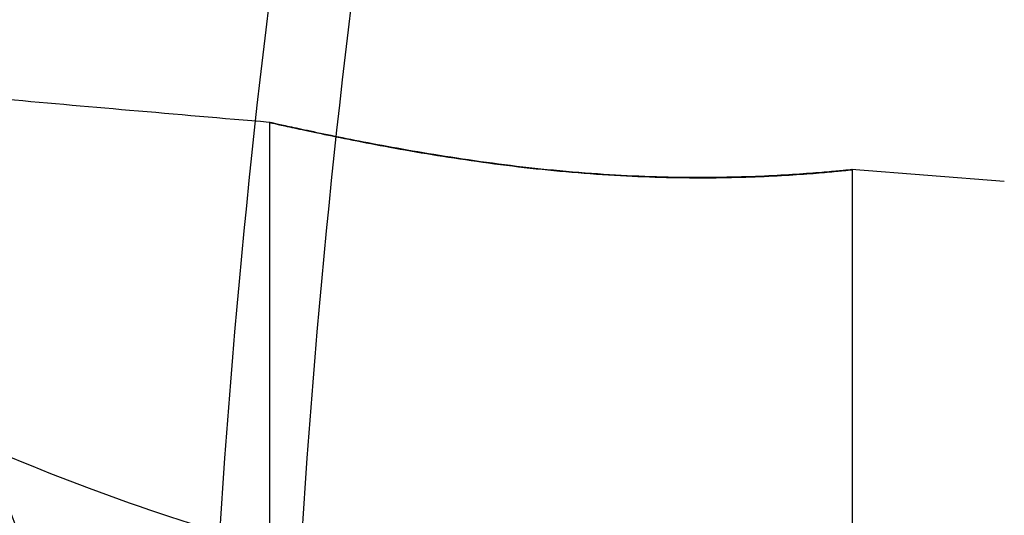
# Model space of a CAD drawing. Units: millimetres. Extents: x 22807 to 32132, y 34204 to 43667.
# Drawn here: x 26804 to 26821, y 40987 to 40995 of the extents above; entities that cross this region are included whole.
import ezdxf

# ---------------------------------------------------------------- set-up
doc = ezdxf.new("R2010")
doc.units = ezdxf.units.MM
doc.header["$LTSCALE"] = 200
doc.layers.add('OTWORY_MONTAŻOWE', color=1, linetype='Continuous')

msp = doc.modelspace()

# ---------------------------------------------------------------- linework, layer by layer
at = {"color": 7, "linetype": 'Continuous', "lineweight": 25}
for p, q in [((26808.499, 40993.482), (26808.499, 40981.77)), ((26808.499, 40993.482), (26808.499, 40981.77)), ((26821.105, 40992.472), (26818.486, 40992.674)), ((26821.105, 40992.472), (26818.486, 40992.674)), ((26818.499, 40981.768), (26818.499, 40992.672)), ((26818.499, 40981.768), (26818.499, 40992.672))]:
    msp.add_line(p, q, dxfattribs=at)
for centre, radius, start, end in [((26735.114, 40954.101), 100, 7.9326, 45), ((26735.114, 40954.101), 100, 7.9326, 45), ((26735.114, 40954.101), 99, 7.94763, 45), ((26735.114, 40954.101), 98, 7.96345, 45), ((26745.508, 40964.92), 62.5, 360, 43.16622), ((26745.508, 40964.92), 62.5, 360, 43.16622), ((26964.407, 40976.388), 157.091, 169.04933, 179.18845), ((26965.821, 40976.388), 157.091, 169.04933, 179.18845)]:
    msp.add_arc(centre, radius, start, end, dxfattribs=at)
for points, knots in [([(26808.493, 40993.483), (26807.694, 40993.551), (26806.142, 40993.684), (26803.781, 40993.893), (26801.503, 40994.101), (26799.348, 40994.307), (26797.451, 40994.495), (26795.789, 40994.666), (26794.757, 40994.779), (26794.276, 40994.832)], [0, 0, 0, 0, 0.168411, 0.3272, 0.497991, 0.648966, 0.781873, 0.898364, 1, 1, 1, 1]), ([(26808.493, 40993.483), (26807.694, 40993.551), (26806.142, 40993.684), (26803.781, 40993.893), (26801.503, 40994.101), (26799.348, 40994.307), (26797.451, 40994.495), (26795.789, 40994.666), (26794.757, 40994.779), (26794.276, 40994.832)], [0, 0, 0, 0, 0.1684109, 0.3272004, 0.4979912, 0.648966, 0.7818726, 0.8983644, 1, 1, 1, 1]), ([(26808.499, 40993.482), (26808.512, 40993.48), (26808.538, 40993.474), (26808.749, 40993.428), (26809.081, 40993.355), (26809.534, 40993.26), (26810.099, 40993.147), (26810.759, 40993.023), (26811.507, 40992.897), (26812.312, 40992.779), (26813.161, 40992.678), (26814.011, 40992.602), (26814.849, 40992.554), (26815.634, 40992.534), (26816.363, 40992.538), (26817.004, 40992.559), (26817.555, 40992.591), (26817.991, 40992.625), (26818.306, 40992.654), (26818.482, 40992.672), (26818.518, 40992.675), (26818.413, 40992.663), (26818.167, 40992.638), (26817.794, 40992.605), (26817.294, 40992.571), (26816.691, 40992.543), (26815.991, 40992.53), (26815.23, 40992.538), (26814.416, 40992.573), (26813.59, 40992.634), (26812.757, 40992.721), (26811.951, 40992.827), (26811.177, 40992.948), (26810.467, 40993.074), (26809.833, 40993.197), (26809.305, 40993.306), (26808.897, 40993.393), (26808.574, 40993.465), (26808.526, 40993.476), (26808.499, 40993.482)], [0, 0, 0, 0, 0.025935, 0.052631, 0.078564, 0.105232, 0.131505, 0.158509, 0.185326, 0.212917, 0.239766, 0.267425, 0.293733, 0.320826, 0.346793, 0.373501, 0.39967, 0.426584, 0.452982, 0.480149, 0.506465, 0.53355, 0.559786, 0.586777, 0.613134, 0.640253, 0.666622, 0.693773, 0.719862, 0.746715, 0.772713, 0.799441, 0.825887, 0.853073, 0.879975, 0.907665, 0.934395, 0.961935, 1, 1, 1, 1]), ([(26808.499, 40993.482), (26808.512, 40993.48), (26808.538, 40993.474), (26808.749, 40993.428), (26809.081, 40993.355), (26809.534, 40993.26), (26810.099, 40993.147), (26810.759, 40993.023), (26811.507, 40992.897), (26812.312, 40992.779), (26813.161, 40992.678), (26814.011, 40992.602), (26814.849, 40992.554), (26815.634, 40992.534), (26816.363, 40992.538), (26817.004, 40992.559), (26817.555, 40992.591), (26817.991, 40992.625), (26818.306, 40992.654), (26818.482, 40992.672), (26818.518, 40992.675), (26818.413, 40992.663), (26818.167, 40992.638), (26817.794, 40992.605), (26817.294, 40992.571), (26816.691, 40992.543), (26815.991, 40992.53), (26815.23, 40992.538), (26814.416, 40992.573), (26813.59, 40992.634), (26812.757, 40992.721), (26811.951, 40992.827), (26811.177, 40992.948), (26810.467, 40993.074), (26809.833, 40993.197), (26809.305, 40993.306), (26808.897, 40993.393), (26808.574, 40993.465), (26808.526, 40993.476), (26808.499, 40993.482)], [0, 0, 0, 0, 0.025935, 0.052631, 0.078564, 0.105232, 0.131505, 0.158509, 0.185326, 0.212917, 0.239766, 0.267425, 0.293733, 0.320826, 0.346793, 0.373501, 0.39967, 0.426584, 0.452982, 0.480149, 0.506465, 0.53355, 0.559786, 0.586777, 0.613134, 0.640253, 0.666622, 0.693773, 0.719862, 0.746715, 0.772713, 0.799441, 0.825887, 0.853073, 0.879975, 0.907665, 0.934395, 0.961935, 1, 1, 1, 1]), ([(26821.18, 40984.138), (26820.005, 40984.224), (26817.703, 40984.394), (26814.357, 40984.855), (26811.191, 40985.464), (26808.207, 40986.236), (26805.402, 40987.165), (26802.783, 40988.258), (26800.332, 40989.499), (26798.861, 40990.456), (26798.125, 40990.935)], [0, 0, 0, 0, 0.139013, 0.272327, 0.400688, 0.524926, 0.645959, 0.764779, 0.882433, 1, 1, 1, 1]), ([(26821.18, 40984.138), (26820.005, 40984.224), (26817.703, 40984.394), (26814.357, 40984.855), (26811.191, 40985.464), (26808.207, 40986.236), (26805.402, 40987.165), (26802.783, 40988.258), (26800.332, 40989.499), (26798.861, 40990.456), (26798.125, 40990.935)], [0, 0, 0, 0, 0.139013, 0.272327, 0.400688, 0.524926, 0.645959, 0.764779, 0.882433, 1, 1, 1, 1]), ([(26821.18, 40984.138), (26820.005, 40984.224), (26817.703, 40984.394), (26814.357, 40984.855), (26811.191, 40985.464), (26808.207, 40986.236), (26805.402, 40987.165), (26802.783, 40988.258), (26800.332, 40989.499), (26798.861, 40990.456), (26798.125, 40990.935)], [0, 0, 0, 0, 0.139013, 0.272327, 0.400688, 0.524926, 0.645959, 0.764779, 0.882433, 1, 1, 1, 1]), ([(26821.18, 40984.138), (26820.005, 40984.224), (26817.703, 40984.394), (26814.357, 40984.855), (26811.191, 40985.464), (26808.207, 40986.236), (26805.402, 40987.165), (26802.783, 40988.258), (26800.332, 40989.499), (26798.861, 40990.456), (26798.125, 40990.935)], [0, 0, 0, 0, 0.139013, 0.272327, 0.400688, 0.524926, 0.645959, 0.764779, 0.882433, 1, 1, 1, 1]), ([(26798.564, 40988.764), (26799.113, 40988.454), (26800.233, 40987.822), (26802.02, 40986.995), (26803.928, 40986.254), (26805.566, 40985.748), (26806.895, 40985.41), (26807.895, 40985.191), (26808.957, 40984.998), (26810.08, 40984.835), (26811.264, 40984.712), (26812.508, 40984.629), (26813.356, 40984.618), (26813.79, 40984.613)], [0, 0, 0, 0, 0.117972, 0.240954, 0.368951, 0.501965, 0.562602, 0.626742, 0.694386, 0.765533, 0.840185, 0.91834, 1, 1, 1, 1]), ([(26813.79, 40984.613), (26813.037, 40984.629), (26811.588, 40984.66), (26809.512, 40984.899), (26807.625, 40985.234), (26806.046, 40985.617), (26804.721, 40986.008), (26803.596, 40986.39), (26802.51, 40986.806), (26801.464, 40987.254), (26800.459, 40987.731), (26799.492, 40988.23), (26798.871, 40988.587), (26798.564, 40988.764)], [0, 0, 0, 0, 0.141772, 0.272691, 0.392757, 0.50197, 0.577943, 0.652307, 0.725061, 0.796207, 0.865745, 0.933675, 1, 1, 1, 1])]:
    msp.add_open_spline(points, degree=3, knots=knots, dxfattribs=at)
at = {"layer": 'OTWORY_MONTAŻOWE'}
msp.add_circle((26745.508, 40964.92), 200, dxfattribs=at)

doc.saveas('drawing.dxf')
